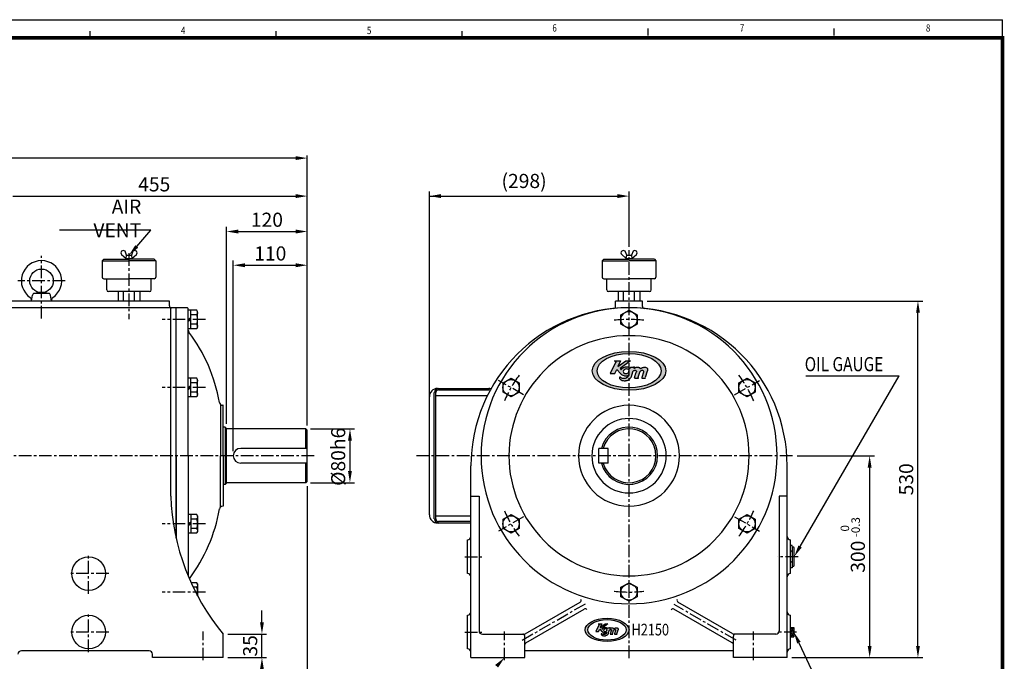
# Model space of a CAD drawing. Extents: x 2368 to 4584, y -6 to 1551.
# Drawn here: x 3120 to 4584, y 597 to 1551 of the extents above; entities that cross this region are included whole.
import ezdxf
from ezdxf.enums import TextEntityAlignment as Align

# ---------------------------------------------------------------- set-up
doc = ezdxf.new("R2010")
doc.units = 0
doc.header["$LTSCALE"] = 15
doc.header["$MEASUREMENT"] = 0
doc.linetypes.add('CENTER', pattern=[2, 1.25, -0.25, 0.25, -0.25])
doc.layers.get('0').update_dxf_attribs({"linetype": 'CONTINUOUS'})
for name, color, linetype in [('1', 7, 'CONTINUOUS'), ('4', 4, 'CONTINUOUS'), ('CENTER', 1, 'CENTER'), ('DIM', 2, 'CONTINUOUS'), ('THIN', 3, 'CONTINUOUS')]:
    doc.layers.add(name, color=color, linetype=linetype)
doc.styles.add('DIM', font='romans.shx', dxfattribs={"width": 0.8})
doc.styles.add('ROMANS', font='romans', dxfattribs={"width": 0.7})
doc.styles.get("Standard").update_dxf_attribs({"font": 'TXT.shx'})

msp = doc.modelspace()

# ---------------------------------------------------------------- hatches: boundary and pattern name
at = {"layer": '1'}
h = msp.add_hatch(color=4, dxfattribs=at)
h.dxf.hatch_style = 1
edge = h.paths.add_edge_path()
edge.add_ellipse((4025.9, 1029), major_axis=(-54.6, 0), ratio=0.528654, start_angle=0, end_angle=360)
edge = h.paths.add_edge_path(flags=16)
edge.add_ellipse((4025.9, 1029), major_axis=(-47.6, 0), ratio=0.535669, start_angle=0, end_angle=360)
h = msp.add_hatch(color=4, dxfattribs=at)
h.dxf.hatch_style = 1
edge = h.paths.add_edge_path()
edge.add_spline(control_points=[(4033, 1032.3), (4033.1, 1032.6), (4033.2, 1033), (4033.4, 1033.7), (4033.6, 1034.2), (4033.8, 1034.5), (4034, 1034.8), (4033.5, 1034.9), (4033.2, 1034.7), (4032.5, 1034.5), (4031.6, 1034.5), (4030.7, 1034.5), (4029.9, 1034.5), (4029.1, 1034.6), (4028.2, 1034), (4027.7, 1033.3), (4027.5, 1032.7), (4027.5, 1032.6)], knot_values=[0, 0, 0, 0, 0.87326, 1.451458, 2.131794, 2.353019, 2.628725, 2.889212, 3.279799, 3.860105, 4.849677, 6.091325, 6.598997, 7.327701, 8.416969, 9.524863, 10.030984, 10.030984, 10.030984, 10.030984], degree=3, periodic=0)
edge.add_spline(control_points=[(4027.5, 1032.6), (4027.2, 1032.9), (4026.6, 1033.5), (4025.1, 1034.7), (4022.3, 1035), (4019.6, 1034.6), (4017.6, 1033.8), (4016.3, 1033), (4015.1, 1032), (4014.5, 1031.1), (4014.2, 1030.6)], knot_values=[0, 0, 0, 0, 1.262825, 2.525949, 5.816105, 9.128775, 10.682857, 12.237074, 13.836491, 15.429369, 15.429369, 15.429369, 15.429369], degree=3, periodic=0)
edge.add_line((4014.2, 1030.6), (4012.7, 1032.5))
edge.add_line((4012.7, 1032.5), (4028.2, 1043.9))
edge.add_line((4028.2, 1043.9), (4021.3, 1043.9))
edge.add_line((4021.3, 1043.9), (4009.2, 1035.3))
edge.add_line((4009.2, 1035.3), (4013.4, 1043.9))
edge.add_line((4013.4, 1043.9), (4005.8, 1043.9))
edge.add_spline(control_points=[(4003.6, 1043.9), (4004.7, 1043.7), (4006.2, 1043.4), (4006.1, 1041.8), (4005.9, 1041.3), (4005.9, 1041.1)], knot_values=[0, 0, 0, 0, 2.704531, 3.538739, 4.325444, 4.325444, 4.325444, 4.325444], degree=3, periodic=0)
edge.add_line((4005.9, 1041.1), (3997.9, 1024.9))
edge.add_line((3997.9, 1024.9), (4004.9, 1024.9))
edge.add_line((4004.9, 1024.9), (4007.7, 1030.8))
edge.add_line((4007.7, 1030.8), (4013, 1024.9))
edge.add_spline(control_points=[(4013, 1024.9), (4013.8, 1024.2), (4016, 1022.3), (4020, 1021.2), (4023.4, 1021.6), (4024.5, 1022.5), (4024.7, 1022.7)], knot_values=[0, 0, 0, 0, 1.649048, 4.50813, 6.311627, 6.729615, 6.729615, 6.729615, 6.729615], degree=3, periodic=0)
edge.add_spline(control_points=[(4024.7, 1022.7), (4024.8, 1022.7), (4024.9, 1022.8), (4025, 1022.7), (4025.1, 1022.4), (4024.9, 1021.1), (4023.4, 1018.9), (4020.1, 1017.3), (4016.4, 1017.3), (4013.9, 1018.3), (4013.2, 1019.2), (4013.2, 1019.2)], knot_values=[0, 0, 0, 0, 0.120036, 0.177414, 0.23363, 0.591087, 2.113635, 4.223545, 6.098857, 7.930003, 7.984268, 7.984268, 7.984268, 7.984268], degree=3, periodic=0)
edge.add_spline(control_points=[(4013.2, 1019.2), (4013.1, 1019.3), (4013, 1019.5), (4012.6, 1019.6), (4012.1, 1019.6), (4011.6, 1019.1), (4011.5, 1018.5), (4011.7, 1017.7), (4012.5, 1016.5), (4014.3, 1015.1), (4017.1, 1014.3), (4019.8, 1014.2), (4021.8, 1014.5), (4024, 1014.9), (4027.1, 1016.5), (4028.8, 1019), (4029.4, 1020.5), (4029.5, 1020.6)], knot_values=[0, 0, 0, 0, 0.337828, 0.5622, 1.181369, 1.800106, 2.399294, 3.138388, 4.187945, 6.577109, 9.779802, 12.991351, 14.401942, 15.802182, 20.000016, 24.209507, 24.694532, 24.694532, 24.694532, 24.694532], degree=3, periodic=0)
edge.add_line((4029.5, 1020.6), (4031.9, 1028.8))
edge.add_spline(control_points=[(4031.5, 1027.4), (4031.7, 1027.8), (4032, 1028.4), (4032.8, 1029.2), (4033.7, 1029.6), (4034.7, 1029.8), (4035.7, 1029.8), (4036.6, 1029.1), (4036.8, 1028.1), (4036.6, 1027.4), (4036.6, 1027)], knot_values=[0, 0, 0, 0, 1.040266, 2.078622, 3.301595, 4.122494, 5.195724, 6.151192, 7.188215, 8.240953, 8.240953, 8.240953, 8.240953], degree=3, periodic=0)
edge.add_line((4036.6, 1027), (4034.1, 1019))
edge.add_spline(control_points=[(4034.1, 1019), (4034.1, 1018.9), (4034.1, 1018.7), (4034.2, 1018.3), (4034.6, 1018.2), (4034.8, 1018.2), (4034.8, 1018.2)], knot_values=[0, 0, 0, 0, 0.32581, 0.648726, 1.07132, 1.297285, 1.297285, 1.297285, 1.297285], degree=3, periodic=0)
edge.add_line((4034.8, 1018.2), (4039.8, 1018.2))
edge.add_spline(control_points=[(4039.9, 1018.2), (4039.9, 1018.2), (4040, 1018.2), (4040.1, 1018.3), (4040.1, 1018.3), (4040, 1018.4), (4039.9, 1018.5), (4039.8, 1018.6), (4039.6, 1018.9), (4039.6, 1019.1), (4039.6, 1019.4), (4039.6, 1019.5)], knot_values=[0, 0, 0, 0, 0.132191, 0.20744, 0.266188, 0.315743, 0.443717, 0.681553, 0.898622, 1.230483, 1.531471, 1.531471, 1.531471, 1.531471], degree=3, periodic=0)
edge.add_line((4039.6, 1019.5), (4042.4, 1028.6))
edge.add_spline(control_points=[(4041.9, 1027), (4042.1, 1027.4), (4042.4, 1028.2), (4043.3, 1029.1), (4044.3, 1029.6), (4045.4, 1029.8), (4046.4, 1029.7), (4047.2, 1029.1), (4047.4, 1028.1), (4047.2, 1027.4), (4047.2, 1027)], knot_values=[0, 0, 0, 0, 1.250111, 2.496524, 3.727858, 4.5489, 5.765201, 6.587501, 7.624761, 8.677649, 8.677649, 8.677649, 8.677649], degree=3, periodic=0)
edge.add_line((4047.2, 1027), (4044.7, 1019))
edge.add_spline(control_points=[(4044.7, 1019), (4044.7, 1018.9), (4044.7, 1018.7), (4044.8, 1018.3), (4045.1, 1018.2), (4045.3, 1018.2), (4045.4, 1018.2)], knot_values=[0, 0, 0, 0, 0.384209, 0.663224, 0.987662, 1.327703, 1.327703, 1.327703, 1.327703], degree=3, periodic=0)
edge.add_line((4045.4, 1018.2), (4050.5, 1018.2))
edge.add_spline(control_points=[(4050.6, 1018.2), (4050.6, 1018.2), (4050.7, 1018.2), (4050.7, 1018.3), (4050.7, 1018.4), (4050.6, 1018.5), (4050.4, 1018.6), (4050.3, 1018.9), (4050.3, 1019.1), (4050.3, 1019.4), (4050.3, 1019.5)], knot_values=[0, 0, 0, 0, 0.132475, 0.207664, 0.266758, 0.40599, 0.684968, 0.901718, 1.229706, 1.530335, 1.530335, 1.530335, 1.530335], degree=3, periodic=0)
edge.add_line((4050.3, 1019.5), (4053.2, 1028.9))
edge.add_spline(control_points=[(4053.2, 1028.9), (4053.4, 1029.6), (4053.7, 1030.6), (4053.4, 1032), (4052.8, 1033), (4051.5, 1034.1), (4049.6, 1034.4), (4047.7, 1034.4), (4046, 1033.7), (4044.2, 1032.9), (4043.2, 1032.1), (4042.7, 1031.7)], knot_values=[0, 0, 0, 0, 2.066547, 3.072549, 4.131634, 5.853114, 7.830792, 9.662969, 11.550856, 13.465169, 15.37957, 15.37957, 15.37957, 15.37957], degree=3, periodic=0)
edge.add_spline(control_points=[(4042.7, 1031.7), (4042.5, 1032.1), (4042.2, 1032.9), (4041.2, 1033.7), (4039.9, 1034.4), (4038.4, 1034.4), (4036.9, 1034.3), (4035.5, 1033.8), (4034.1, 1033.2), (4033.4, 1032.6), (4033, 1032.3)], knot_values=[0, 0, 0, 0, 1.269491, 2.540965, 3.797237, 5.513736, 6.861247, 8.489695, 9.923685, 11.356141, 11.356141, 11.356141, 11.356141], degree=3, periodic=0)
edge = h.paths.add_edge_path(flags=16)
edge.add_spline(control_points=[(4020.2, 1031.4), (4020.9, 1031.6), (4022.5, 1032), (4025, 1031.5), (4025.9, 1029.6), (4025.8, 1028.1), (4025, 1026.7), (4023.7, 1025.2), (4021.4, 1024.7), (4019.5, 1025), (4017.8, 1025.9), (4016.9, 1028.1), (4018.3, 1030.4), (4019.6, 1031.1), (4020.2, 1031.4)], knot_values=[0, 0, 0, 0, 1.990866, 5.236843, 6.429023, 7.948852, 9.592524, 11.239053, 13.661402, 16.083886, 16.923566, 19.491179, 22.112622, 24.088335, 24.088335, 24.088335, 24.088335], degree=3, periodic=0)
h = msp.add_hatch(color=4, dxfattribs=at)
h.dxf.hatch_style = 1
edge = h.paths.add_edge_path()
edge.add_ellipse((3993.2, 643.9), major_axis=(-32.7, 0), ratio=0.528654, start_angle=0, end_angle=360)
edge = h.paths.add_edge_path(flags=16)
edge.add_ellipse((3993.2, 643.9), major_axis=(-28.5, 0), ratio=0.535669, start_angle=0, end_angle=360)
h = msp.add_hatch(color=4, dxfattribs=at)
h.dxf.hatch_style = 1
edge = h.paths.add_edge_path()
edge.add_spline(control_points=[(3997.5, 645.9), (3997.5, 646.1), (3997.6, 646.3), (3997.7, 646.7), (3997.8, 647), (3997.9, 647.2), (3998, 647.4), (3997.8, 647.4), (3997.6, 647.4), (3997.2, 647.2), (3996.6, 647.2), (3996.1, 647.2), (3995.6, 647.2), (3995.1, 647.3), (3994.6, 646.9), (3994.3, 646.5), (3994.2, 646.2), (3994.2, 646.1)], knot_values=[0, 0, 0, 0, 0.87326, 1.451458, 2.131794, 2.353019, 2.628725, 2.889212, 3.279799, 3.860105, 4.849677, 6.091325, 6.598997, 7.327701, 8.416969, 9.524863, 10.030984, 10.030984, 10.030984, 10.030984], degree=3, periodic=0)
edge.add_spline(control_points=[(3994.2, 646.1), (3994, 646.2), (3993.7, 646.6), (3992.7, 647.3), (3991.1, 647.5), (3989.5, 647.3), (3988.3, 646.8), (3987.4, 646.3), (3986.7, 645.7), (3986.4, 645.2), (3986.2, 644.9)], knot_values=[0, 0, 0, 0, 1.262825, 2.525949, 5.816105, 9.128775, 10.682857, 12.237074, 13.836491, 15.429369, 15.429369, 15.429369, 15.429369], degree=3, periodic=0)
edge.add_line((3986.2, 644.9), (3985.3, 646))
edge.add_line((3985.3, 646), (3994.6, 652.8))
edge.add_line((3994.6, 652.8), (3990.5, 652.8))
edge.add_line((3990.5, 652.8), (3983.2, 647.7))
edge.add_line((3983.2, 647.7), (3985.7, 652.8))
edge.add_line((3985.7, 652.8), (3979.9, 652.8))
edge.add_spline(control_points=[(3979.9, 652.8), (3980.5, 652.7), (3981.4, 652.5), (3981.4, 651.6), (3981.3, 651.3), (3981.2, 651.1)], knot_values=[0, 0, 0, 0, 2.704531, 3.538739, 4.325444, 4.325444, 4.325444, 4.325444], degree=3, periodic=0)
edge.add_line((3981.2, 651.1), (3976.5, 641.4))
edge.add_line((3976.5, 641.4), (3980.6, 641.4))
edge.add_line((3980.6, 641.4), (3982.3, 645))
edge.add_line((3982.3, 645), (3985.5, 641.5))
edge.add_spline(control_points=[(3985.5, 641.5), (3986, 641.1), (3987.3, 639.9), (3989.7, 639.3), (3991.7, 639.5), (3992.4, 640), (3992.5, 640.1)], knot_values=[0, 0, 0, 0, 1.649048, 4.50813, 6.311627, 6.729615, 6.729615, 6.729615, 6.729615], degree=3, periodic=0)
edge.add_spline(control_points=[(3992.5, 640.1), (3992.6, 640.2), (3992.6, 640.2), (3992.7, 640.1), (3992.7, 640), (3992.6, 639.2), (3991.7, 637.9), (3989.7, 636.9), (3987.5, 636.9), (3986, 637.5), (3985.6, 638.1), (3985.6, 638.1)], knot_values=[0, 0, 0, 0, 0.120036, 0.177414, 0.23363, 0.591087, 2.113635, 4.223545, 6.098857, 7.930003, 7.984268, 7.984268, 7.984268, 7.984268], degree=3, periodic=0)
edge.add_spline(control_points=[(3985.6, 638.1), (3985.6, 638.1), (3985.5, 638.2), (3985.3, 638.3), (3984.9, 638.3), (3984.7, 638), (3984.6, 637.6), (3984.7, 637.1), (3985.2, 636.4), (3986.2, 635.6), (3988, 635.1), (3989.5, 635), (3990.7, 635.2), (3992.1, 635.5), (3993.9, 636.4), (3994.9, 638), (3995.3, 638.8), (3995.3, 638.9)], knot_values=[0, 0, 0, 0, 0.337828, 0.5622, 1.181369, 1.800106, 2.399294, 3.138388, 4.187945, 6.577109, 9.779802, 12.991351, 14.401942, 15.802182, 20.000016, 24.209507, 24.694532, 24.694532, 24.694532, 24.694532], degree=3, periodic=0)
edge.add_line((3995.3, 638.9), (3996.6, 643))
edge.add_spline(control_points=[(3996.6, 643), (3996.7, 643.2), (3996.8, 643.6), (3997.3, 644), (3997.9, 644.3), (3998.5, 644.4), (3999.1, 644.4), (3999.6, 644), (3999.8, 643.4), (3999.6, 643), (3999.6, 642.8)], knot_values=[0, 0, 0, 0, 1.040266, 2.078622, 3.301595, 4.122494, 5.195724, 6.151192, 7.188215, 8.240953, 8.240953, 8.240953, 8.240953], degree=3, periodic=0)
edge.add_line((3999.6, 642.8), (3998.1, 637.9))
edge.add_spline(control_points=[(3998.1, 637.9), (3998.1, 637.9), (3998.1, 637.7), (3998.2, 637.5), (3998.4, 637.4), (3998.5, 637.4), (3998.6, 637.4)], knot_values=[0, 0, 0, 0, 0.32581, 0.648726, 1.07132, 1.297285, 1.297285, 1.297285, 1.297285], degree=3, periodic=0)
edge.add_line((3998.6, 637.4), (4001.6, 637.4))
edge.add_spline(control_points=[(4001.6, 637.4), (4001.6, 637.4), (4001.7, 637.4), (4001.7, 637.5), (4001.7, 637.5), (4001.7, 637.6), (4001.6, 637.6), (4001.5, 637.7), (4001.4, 637.9), (4001.4, 638), (4001.4, 638.1), (4001.4, 638.2)], knot_values=[0, 0, 0, 0, 0.132191, 0.20744, 0.266188, 0.315743, 0.443717, 0.681553, 0.898622, 1.230483, 1.531471, 1.531471, 1.531471, 1.531471], degree=3, periodic=0)
edge.add_line((4001.4, 638.2), (4002.8, 642.8))
edge.add_spline(control_points=[(4002.8, 642.8), (4002.9, 643), (4003.1, 643.5), (4003.6, 644), (4004.2, 644.3), (4004.9, 644.4), (4005.5, 644.4), (4006, 644), (4006.1, 643.4), (4006, 643), (4005.9, 642.8)], knot_values=[0, 0, 0, 0, 1.250111, 2.496524, 3.727858, 4.5489, 5.765201, 6.587501, 7.624761, 8.677649, 8.677649, 8.677649, 8.677649], degree=3, periodic=0)
edge.add_line((4005.9, 642.8), (4004.5, 637.9))
edge.add_spline(control_points=[(4004.5, 637.9), (4004.4, 637.9), (4004.4, 637.7), (4004.5, 637.5), (4004.7, 637.5), (4004.8, 637.4), (4004.9, 637.4)], knot_values=[0, 0, 0, 0, 0.384209, 0.663224, 0.987662, 1.327703, 1.327703, 1.327703, 1.327703], degree=3, periodic=0)
edge.add_line((4004.9, 637.4), (4008, 637.4))
edge.add_spline(control_points=[(4008, 637.4), (4008, 637.4), (4008, 637.4), (4008.1, 637.5), (4008.1, 637.6), (4008, 637.6), (4007.9, 637.7), (4007.8, 637.9), (4007.8, 638), (4007.8, 638.1), (4007.8, 638.2)], knot_values=[0, 0, 0, 0, 0.132475, 0.207664, 0.266758, 0.40599, 0.684968, 0.901718, 1.229706, 1.530335, 1.530335, 1.530335, 1.530335], degree=3, periodic=0)
edge.add_line((4007.8, 638.2), (4009.5, 643.9))
edge.add_spline(control_points=[(4009.5, 643.9), (4009.6, 644.3), (4009.8, 644.9), (4009.7, 645.7), (4009.3, 646.3), (4008.5, 647), (4007.4, 647.2), (4006.3, 647.2), (4005.2, 646.7), (4004.2, 646.2), (4003.6, 645.8), (4003.3, 645.6)], knot_values=[0, 0, 0, 0, 2.066547, 3.072549, 4.131634, 5.853114, 7.830792, 9.662969, 11.550856, 13.465169, 15.37957, 15.37957, 15.37957, 15.37957], degree=3, periodic=0)
edge.add_spline(control_points=[(4003.3, 645.6), (4003.2, 645.8), (4003, 646.3), (4002.4, 646.7), (4001.6, 647.2), (4000.7, 647.1), (3999.8, 647.1), (3998.9, 646.8), (3998.1, 646.4), (3997.7, 646.1), (3997.5, 645.9)], knot_values=[0, 0, 0, 0, 1.269491, 2.540965, 3.797237, 5.513736, 6.861247, 8.489695, 9.923685, 11.356141, 11.356141, 11.356141, 11.356141], degree=3, periodic=0)
edge = h.paths.add_edge_path(flags=16)
edge.add_spline(control_points=[(3989.8, 645.3), (3990.2, 645.4), (3991.2, 645.7), (3992.7, 645.4), (3993.2, 644.3), (3993.1, 643.4), (3992.7, 642.5), (3991.9, 641.7), (3990.5, 641.3), (3989.4, 641.5), (3988.4, 642.1), (3987.8, 643.4), (3988.6, 644.8), (3989.5, 645.2), (3989.8, 645.3)], knot_values=[0, 0, 0, 0, 1.990866, 5.236843, 6.429023, 7.948852, 9.592524, 11.239053, 13.661402, 16.083886, 16.923566, 19.491179, 22.112622, 24.088335, 24.088335, 24.088335, 24.088335], degree=3, periodic=0)

# ---------------------------------------------------------------- linework, layer by layer
at = {"color": 4}
msp.add_line((2367.8, 1550.8), (4580.9, 1550.8), dxfattribs=at)
for p, q in [((3271.8, 1201.7), (3278.5, 1195.8)), ((3279.2, 1200.8), (3276.9, 1206.7)), ((3278.5, 1195.8), (3279.2, 1200.8)), ((3279.2, 1200.8), (3286.2, 1200.8)), ((3288.6, 1206.7), (3286.2, 1200.8)), ((3286.2, 1200.8), (3287, 1195.8)), ((3287, 1195.8), (3293.7, 1201.7)), ((4015, 1201.7), (4021.7, 1195.8)), ((4022.4, 1200.8), (4020, 1206.7)), ((4021.7, 1195.8), (4022.4, 1200.8)), ((4022.4, 1200.8), (4029.4, 1200.8)), ((4031.8, 1206.7), (4029.4, 1200.8)), ((4029.4, 1200.8), (4030.2, 1195.8)), ((4030.2, 1195.8), (4036.9, 1201.7)), ((3278.5, 1195.8), (3287, 1195.8)), ((3280.2, 1194.7), (3280.2, 1195.8)), ((3285.2, 1195.8), (3285.2, 1194.7)), ((4021.7, 1195.8), (4030.2, 1195.8)), ((4023.4, 1194.7), (4023.4, 1195.8)), ((4028.4, 1195.8), (4028.4, 1194.7)), ((3249.7, 1149.2), (3249.7, 1165.7)), ((3315.7, 1149.2), (3315.7, 1165.7)), ((3992.9, 1149.2), (3992.9, 1165.7)), ((4058.9, 1149.2), (4058.9, 1165.7)), ((3266.7, 1146.7), (3266.7, 1132.7)), ((3274.7, 1132.7), (3274.7, 1146.7)), ((3290.7, 1132.7), (3290.7, 1146.7)), ((3298.7, 1146.7), (3298.7, 1132.7)), ((4009.9, 1146.7), (4009.9, 1132.7)), ((4017.9, 1132.7), (4017.9, 1146.7)), ((4033.9, 1132.7), (4033.9, 1146.7)), ((4041.9, 1146.7), (4041.9, 1132.7)), ((3736.5, 808.9), (3736.5, 996.6)), ((3738.6, 808.9), (3738.6, 996.6)), ((3741.4, 1002.7), (3817.3, 1002.7)), ((3742.7, 1000.7), (3817.3, 1000.7)), ((3729.1, 815.1), (3729.1, 990.4)), ((3738.6, 992.5), (3815.6, 992.5)), ((3790.9, 813), (3738.6, 813)), ((3790.9, 802.7), (3741.4, 802.7)), ((3790.9, 804.8), (3742.7, 804.8))]:
    msp.add_line(p, q)
at = {"color": 7, "linetype": 'Continuous'}
for p, q in [((3245.1, 1194.7), (3242.7, 1192.3)), ((3242.7, 1192.3), (3242.7, 1168.2)), ((3242.7, 1192.3), (3282.7, 1192.3)), ((3245.1, 1194.7), (3282.7, 1194.7)), ((3266, 1194.7), (3282.7, 1194.7)), ((3320.3, 1194.7), (3282.7, 1194.7)), ((3322.7, 1192.3), (3282.7, 1192.3)), ((3320.3, 1194.7), (3322.7, 1192.3)), ((3322.7, 1192.3), (3322.7, 1168.2)), ((3988.3, 1194.7), (3985.9, 1192.3)), ((3985.9, 1192.3), (3985.9, 1168.2)), ((3985.9, 1192.3), (4025.9, 1192.3)), ((3988.3, 1194.7), (4025.9, 1194.7)), ((4009.1, 1194.7), (4025.9, 1194.7)), ((4063.5, 1194.7), (4025.9, 1194.7)), ((4065.9, 1192.3), (4025.9, 1192.3)), ((4063.5, 1194.7), (4065.9, 1192.3)), ((4065.9, 1192.3), (4065.9, 1168.2)), ((3245.1, 1165.7), (3282.7, 1165.7)), ((3320.3, 1165.7), (3282.7, 1165.7)), ((3988.3, 1165.7), (4025.9, 1165.7)), ((4063.5, 1165.7), (4025.9, 1165.7)), ((3313.3, 1146.7), (3252.1, 1146.7)), ((4056.5, 1146.7), (3995.3, 1146.7)), ((3298.7, 1132.7), (3266.7, 1132.7)), ((4041.9, 1132.7), (4009.9, 1132.7))]:
    msp.add_line(p, q, dxfattribs=at)
for centre, radius, start, end in [((3274.3, 1204.2), 3.58, 45.2509, 224.7491), ((3291.2, 1204.2), 3.58, 315.2509, 134.7491), ((4017.5, 1204.2), 3.58, 45.2509, 224.7491), ((4034.3, 1204.2), 3.58, 315.2509, 134.7491), ((3741.4, 990.4), 12.3, 90, 180), ((3742.7, 996.6), 6.15, 90, 180), ((3742.7, 996.6), 4.1, 90, 180), ((3817.3, 992.5), 10.3, 70.8515, 90), ((3817.3, 992.5), 8.2, 73.3193, 90), ((3741.4, 815.1), 12.3, 180, 270), ((3742.7, 808.9), 6.15, 180, 270), ((3742.7, 808.9), 4.1, 180, 270)]:
    msp.add_arc(centre, radius, start, end)
for centre, start, end in [((3245.1, 1168.2), 180, 270), ((3320.3, 1168.2), 270, 0), ((3988.3, 1168.2), 180, 270), ((4063.5, 1168.2), 270, 0), ((3252.1, 1149.2), 180, 270), ((3313.3, 1149.2), 270, 0), ((3995.3, 1149.2), 180, 270), ((4056.5, 1149.2), 270, 0)]:
    msp.add_arc(centre, 2.4, start, end, dxfattribs=at)
at = {"layer": '1'}
for p, q in [((4054.4, 1527.4), (4054.4, 1537.6)), ((4331, 1527.4), (4331, 1537.6)), ((4580.9, 1523.8), (4580.9, 1550.8)), ((3224.8, 1523.8), (3224.8, 1533.9)), ((3501.3, 1523.8), (3501.3, 1533.9)), ((3777.9, 1523.8), (3777.9, 1533.9))]:
    msp.add_line(p, q, dxfattribs=at)
at = {"layer": '1', "color": 4}
for p, q in [((4005.9, 1041.1), (3997.9, 1024.9)), ((4003.6, 1043.9), (4013.4, 1043.9)), ((4013.4, 1043.9), (4009.2, 1035.3)), ((4009.2, 1035.3), (4021.3, 1043.9)), ((4028.2, 1043.9), (4012.7, 1032.5)), ((4021.3, 1043.9), (4028.2, 1043.9)), ((3997.9, 1024.9), (4004.9, 1024.9)), ((4004.9, 1024.9), (4007.7, 1030.8)), ((4007.7, 1030.8), (4013, 1024.9)), ((4012.7, 1032.5), (4014.2, 1030.6)), ((4029.5, 1020.6), (4031.5, 1027.4)), ((4034.1, 1019), (4036.6, 1027)), ((4039.6, 1019.5), (4041.9, 1027)), ((4047.2, 1027), (4044.7, 1019)), ((4050.3, 1019.5), (4053.2, 1028.9)), ((4034.8, 1018.2), (4039.9, 1018.2)), ((4045.4, 1018.2), (4050.6, 1018.2)), ((3981.2, 651.1), (3976.5, 641.4)), ((3979.9, 652.8), (3985.7, 652.8)), ((3980.6, 641.4), (3982.3, 645)), ((3982.3, 645), (3985.5, 641.5)), ((3985.7, 652.8), (3983.2, 647.7)), ((3983.2, 647.7), (3990.5, 652.8)), ((3994.6, 652.8), (3985.3, 646)), ((3985.3, 646), (3986.2, 644.9)), ((3990.5, 652.8), (3994.6, 652.8)), ((3976.5, 641.4), (3980.6, 641.4)), ((3995.3, 638.9), (3996.6, 643)), ((3998.1, 637.9), (3999.6, 642.8)), ((3998.6, 637.4), (4001.6, 637.4)), ((4001.4, 638.2), (4002.8, 642.8)), ((4005.9, 642.8), (4004.5, 637.9)), ((4004.9, 637.4), (4008, 637.4)), ((4007.8, 638.2), (4009.5, 643.9))]:
    msp.add_line(p, q, dxfattribs=at)
at = {"layer": '1', "const_width": 5.53}
msp.add_lwpolyline([(4580.9, 1523.8), (2421.8, 1523.8), (2421.8, -2.8), (4580.9, -2.8)], close=True, dxfattribs=at)
at = {"layer": '1', "color": 4}
for centre, major_axis, ratio in [((4025.9, 1029), (-54.6, 0), 0.528654), ((4025.9, 1029), (-47.6, 0), 0.535669), ((3993.2, 643.9), (-32.7, 0), 0.528654), ((3993.2, 643.9), (-28.5, 0), 0.535669)]:
    msp.add_ellipse(centre, major_axis=major_axis, ratio=ratio, dxfattribs=at)
for points in [[(4003.6, 1043.9), (4006, 1042.7), (4006.1, 1041.8), (4005.9, 1041.1)], [(4014.2, 1030.6), (4015.1, 1031.9), (4016.3, 1033), (4017.7, 1033.8), (4019.1, 1034.3), (4022.4, 1034.9), (4025.6, 1034.2), (4026.6, 1033.5), (4027.5, 1032.6)], [(4020.2, 1031.4), (4022.2, 1031.8), (4025.2, 1030.7), (4025.8, 1029.7), (4025.7, 1028.2), (4024.9, 1026.7), (4023.8, 1025.5), (4021.4, 1024.8), (4019.1, 1025.2), (4018.3, 1025.7), (4017.3, 1028), (4018.5, 1030.3), (4020.2, 1031.4)], [(4027.5, 1032.6), (4027.6, 1033.1), (4028.3, 1034), (4029.2, 1034.5), (4029.9, 1034.5), (4030.4, 1034.5), (4031.7, 1034.5), (4032.7, 1034.6), (4033.2, 1034.8), (4033.6, 1034.8), (4033.9, 1034.8), (4033.8, 1034.5), (4033.7, 1034.3), (4033.4, 1033.7), (4033.2, 1033.1), (4033, 1032.3)], [(4031.5, 1027.4), (4032, 1028.4), (4032.7, 1029.1), (4033.8, 1029.6), (4034.7, 1029.8), (4035.7, 1029.6), (4036.5, 1029.1), (4036.8, 1028.1), (4036.6, 1027)], [(4033, 1032.3), (4034.2, 1033.1), (4035.4, 1033.8), (4037, 1034.3), (4038.3, 1034.4), (4040, 1034.3), (4041.2, 1033.7), (4042.1, 1032.9), (4042.7, 1031.7)], [(4041.9, 1027), (4042.5, 1028.2), (4043.3, 1029.1), (4044.4, 1029.6), (4045.2, 1029.8), (4046.4, 1029.6), (4047.1, 1029.1), (4047.3, 1028.1), (4047.2, 1027)], [(4042.7, 1031.7), (4044.3, 1032.8), (4046, 1033.7), (4047.8, 1034.3), (4049.6, 1034.4), (4051.5, 1033.9), (4052.8, 1032.8), (4053.4, 1031.9), (4053.5, 1030.9), (4053.2, 1028.9)], [(4013.2, 1019.2), (4012.9, 1019.5), (4012.7, 1019.6), (4012.1, 1019.5), (4011.7, 1019.1), (4011.6, 1018.5), (4011.7, 1017.8), (4012.2, 1016.9), (4014.1, 1015.4), (4017.1, 1014.4), (4020.4, 1014.3), (4021.8, 1014.5), (4023.1, 1014.8), (4026.8, 1016.8), (4029.3, 1020.2), (4029.5, 1020.6)], [(4034.1, 1019), (4034.1, 1018.7), (4034.2, 1018.4), (4034.6, 1018.2), (4034.8, 1018.2)], [(4039.9, 1018.2), (4040, 1018.2), (4040.1, 1018.3), (4040, 1018.3), (4040, 1018.4), (4039.9, 1018.5), (4039.8, 1018.6), (4039.7, 1018.8), (4039.6, 1019.2), (4039.6, 1019.5)], [(4044.7, 1019), (4044.7, 1018.6), (4044.8, 1018.4), (4045.1, 1018.2), (4045.4, 1018.2)], [(4050.6, 1018.2), (4050.7, 1018.2), (4050.7, 1018.3), (4050.7, 1018.3), (4050.6, 1018.4), (4050.4, 1018.6), (4050.3, 1018.8), (4050.3, 1019.2), (4050.3, 1019.5)], [(3979.9, 652.8), (3981.3, 652.1), (3981.3, 651.6), (3981.2, 651.1)], [(3986.2, 644.9), (3986.8, 645.7), (3987.5, 646.3), (3988.3, 646.8), (3989.1, 647.1), (3991.1, 647.4), (3993, 647), (3993.6, 646.6), (3994.2, 646.1)], [(3989.8, 645.3), (3991, 645.6), (3992.8, 645), (3993.1, 644.3), (3993.1, 643.4), (3992.6, 642.5), (3991.9, 641.9), (3990.5, 641.4), (3989.1, 641.7), (3988.7, 641.9), (3988.1, 643.3), (3988.8, 644.7), (3989.8, 645.3)], [(3994.2, 646.1), (3994.3, 646.4), (3994.6, 646.9), (3995.2, 647.2), (3995.6, 647.2), (3995.9, 647.2), (3996.7, 647.2), (3997.3, 647.3), (3997.6, 647.4), (3997.8, 647.4), (3998, 647.4), (3997.9, 647.2), (3997.9, 647.1), (3997.7, 646.7), (3997.6, 646.4), (3997.5, 645.9)], [(3996.6, 643), (3996.9, 643.5), (3997.3, 644), (3998, 644.3), (3998.4, 644.4), (3999.1, 644.3), (3999.6, 644), (3999.7, 643.4), (3999.6, 642.8)], [(3997.5, 645.9), (3998.2, 646.4), (3998.9, 646.8), (3999.8, 647.1), (4000.6, 647.1), (4001.7, 647.1), (4002.3, 646.7), (4002.9, 646.2), (4003.3, 645.6)], [(4002.8, 642.8), (4003.1, 643.4), (4003.6, 644), (4004.3, 644.3), (4004.8, 644.4), (4005.5, 644.3), (4005.9, 644), (4006, 643.4), (4005.9, 642.8)], [(4003.3, 645.6), (4004.2, 646.2), (4005.2, 646.7), (4006.3, 647.1), (4007.4, 647.1), (4008.5, 646.9), (4009.3, 646.2), (4009.7, 645.7), (4009.8, 645.1), (4009.5, 643.9)], [(3985.6, 638.1), (3985.5, 638.2), (3985.3, 638.3), (3985, 638.3), (3984.7, 638), (3984.6, 637.6), (3984.7, 637.2), (3985, 636.7), (3986.1, 635.8), (3988, 635.2), (3989.9, 635.1), (3990.7, 635.2), (3991.5, 635.4), (3993.8, 636.6), (3995.2, 638.6), (3995.3, 638.9)], [(3998.1, 637.9), (3998.1, 637.7), (3998.2, 637.6), (3998.4, 637.5), (3998.6, 637.4)], [(4001.6, 637.4), (4001.7, 637.5), (4001.7, 637.5), (4001.7, 637.5), (4001.7, 637.6), (4001.6, 637.6), (4001.5, 637.7), (4001.4, 637.8), (4001.4, 638), (4001.4, 638.2)], [(4004.5, 637.9), (4004.5, 637.7), (4004.5, 637.6), (4004.7, 637.5), (4004.9, 637.4)], [(4008, 637.4), (4008, 637.5), (4008.1, 637.5), (4008.1, 637.5), (4008, 637.6), (4007.9, 637.7), (4007.8, 637.8), (4007.8, 638), (4007.8, 638.2)]]:
    msp.add_spline(points, degree=3, dxfattribs=at)
for points, knots in [([(4013, 1024.9), (4013.8, 1024.2), (4016, 1022.3), (4020, 1021.2), (4023.4, 1021.6), (4024.5, 1022.5), (4024.7, 1022.7)], [0, 0, 0, 0, 1.649048, 4.50813, 6.311627, 6.729615, 6.729615, 6.729615, 6.729615]), ([(4024.7, 1022.7), (4024.8, 1022.7), (4024.9, 1022.8), (4025, 1022.7), (4025.1, 1022.4), (4024.9, 1021.1), (4023.4, 1018.9), (4020.1, 1017.3), (4016.4, 1017.3), (4013.9, 1018.3), (4013.2, 1019.2), (4013.2, 1019.2)], [0, 0, 0, 0, 0.120036, 0.177414, 0.23363, 0.591087, 2.113635, 4.223545, 6.098857, 7.930003, 7.984268, 7.984268, 7.984268, 7.984268]), ([(3985.5, 641.5), (3986, 641.1), (3987.3, 639.9), (3989.7, 639.3), (3991.7, 639.5), (3992.4, 640), (3992.5, 640.1)], [0, 0, 0, 0, 1.649048, 4.50813, 6.311627, 6.729615, 6.729615, 6.729615, 6.729615]), ([(3992.5, 640.1), (3992.6, 640.2), (3992.6, 640.2), (3992.7, 640.1), (3992.7, 640), (3992.6, 639.2), (3991.7, 637.9), (3989.7, 636.9), (3987.5, 636.9), (3986, 637.5), (3985.6, 638.1), (3985.6, 638.1)], [0, 0, 0, 0, 0.120036, 0.177414, 0.23363, 0.591087, 2.113635, 4.223545, 6.098857, 7.930003, 7.984268, 7.984268, 7.984268, 7.984268])]:
    msp.add_open_spline(points, degree=3, knots=knots, dxfattribs=at)
at = {"layer": 'CENTER'}
for p, q in [((3282.7, 1203.8), (3282.7, 1105.7)), ((4025.9, 601.8), (4025.9, 1208.2)), ((3152.7, 1106.7), (3152.7, 1199.7)), ((3187.7, 1162.7), (3117.7, 1162.7)), ((3396.4, 1105.2), (3332, 1105.2)), ((3869.2, 993.2), (3831.9, 1014.7)), ((4182.7, 993.2), (4219.9, 1014.7)), ((3396.4, 1004), (3332, 1004)), ((3557.7, 902.7), (2546.9, 902.7)), ((4268.6, 902.7), (3709.1, 902.7)), ((3869.2, 812.2), (3831.9, 790.7)), ((4182.7, 812.2), (4219.9, 790.7)), ((3396.4, 801.5), (3332, 801.5)), ((3222.7, 697.7), (3222.7, 757.7)), ((3781.9, 752.7), (3806.9, 752.7)), ((4277.2, 752.7), (4246.9, 752.7)), ((3252.7, 727.7), (3192.7, 727.7)), ((3396.4, 700.2), (3332, 700.2)), ((3866.9, 628.5), (3962.3, 683.6)), ((4184.9, 628.5), (4092.8, 681.7)), ((3222.7, 610.7), (3222.7, 670.7)), ((3252.7, 640.7), (3192.7, 640.7)), ((3392.7, 598.7), (3392.7, 641.7)), ((3781.9, 640.7), (3806.9, 640.7)), ((3840.9, 598.7), (3840.9, 641.7)), ((4210.9, 598.7), (4210.9, 641.7)), ((4275, 640.7), (4246.9, 640.7))]:
    msp.add_line(p, q, dxfattribs=at)
for start, end in [(83.7738, 96.2262), (143.7738, 156.2262), (23.7738, 36.2262), (203.7738, 216.2262), (323.7738, 336.2262), (263.7738, 276.2262), (263.9139, 276.0861)]:
    msp.add_arc((4025.9, 902.7), 202.5, start, end, dxfattribs=at)
at = {"layer": 'DIM', "color": 3}
for p, q in [((3547.7, 1295.6), (3547.7, 1348.9)), ((3530.2, 1345.1), (2563.7, 1345.1)), ((3110.2, 1288.6), (3530.2, 1288.6)), ((3547.7, 947.7), (3547.7, 1295.6)), ((3729.1, 990.4), (3729.1, 1295.5)), ((3729.1, 1288.6), (4008.4, 1288.6)), ((4025.9, 1213.2), (4025.9, 1295.6)), ((3315.3, 1237.9), (3179.4, 1237.9)), ((3294.3, 1213.9), (3315.3, 1237.9)), ((3427.7, 950.2), (3427.7, 1243)), ((3445.2, 1236), (3530.2, 1236)), ((3547.7, 1128.7), (3547.7, 1243)), ((3437.7, 909.7), (3437.7, 1192.9)), ((3455.2, 1185.9), (3530.2, 1185.9)), ((3547.7, 1192.8), (3547.7, 1192.9)), ((4052.9, 1132.7), (4462.3, 1132.7)), ((4455.3, 620.2), (4455.3, 1115.2)), ((4280.1, 767.9), (4427.3, 1021.4)), ((4288.8, 1021.4), (4427.3, 1021.4)), ((3552.7, 942.7), (3618.1, 942.7)), ((3611.1, 925.2), (3611.1, 880.2)), ((4275.6, 902.7), (4390.5, 902.7)), ((4383.5, 885.2), (4383.5, 620.2)), ((3547.7, 857.7), (3547.7, 497)), ((3552.7, 862.7), (3618.1, 862.7)), ((3480.3, 655.2), (3480.3, 672.7)), ((3429.7, 637.7), (3487.3, 637.7)), ((3480.3, 602.7), (3480.3, 637.7)), ((3429.7, 602.7), (3487.3, 602.7)), ((4267.9, 602.7), (4390.5, 602.7)), ((4390.5, 602.7), (4462.3, 602.7))]:
    msp.add_line(p, q, dxfattribs=at)
at = {"layer": 'DIM', "color": 0}
for p, q in [((3137.7, 1132.7), (3139.3, 1141.5)), ((3164.5, 1143.7), (3141, 1143.7)), ((3152.4, 1145.2), (3141.9, 1144)), ((3163.6, 1144), (3153.1, 1145.2)), ((3167.7, 1132.7), (3166.2, 1141.5)), ((3342.7, 1132.7), (3102.7, 1132.7)), ((3342.7, 1125.7), (3342.7, 1132.7)), ((4045.9, 1132.7), (4005.9, 1132.7)), ((4005.9, 1124.6), (4005.9, 1132.7)), ((4045.9, 1124.6), (4045.9, 1132.7)), ((3345.7, 1122.7), (3092.7, 1122.7)), ((3344.7, 842.7), (3344.7, 1122.7)), ((3352.7, 1122.7), (3345.7, 1122.7)), ((3352.7, 780.4), (3352.7, 1122.7)), ((3369.7, 1122.7), (3352.7, 1122.7)), ((3352.7, 902.7), (3352.7, 1122.7)), ((3369.7, 1122.7), (3370.7, 1121.7)), ((3370.7, 902.7), (3370.7, 1121.7)), ((3383.6, 1119.1), (3370.7, 1119.1)), ((3374.7, 1091.4), (3374.7, 1119.1)), ((3383.7, 1112.2), (3374.7, 1112.2)), ((3384.7, 1117.2), (3383.6, 1119.1)), ((3384.7, 1093.3), (3384.7, 1117.2)), ((3370.7, 1105.2), (3374.7, 1108.3)), ((3374.7, 1105.2), (3370.7, 1102.2)), ((3383.7, 1098.3), (3374.7, 1098.3)), ((3383.6, 1091.4), (3370.7, 1091.4)), ((3384.7, 1093.3), (3383.6, 1091.4)), ((3383.6, 1017.8), (3370.7, 1017.8)), ((3374.7, 990.1), (3374.7, 1017.8)), ((3383.7, 1010.9), (3374.7, 1010.9)), ((3384.7, 1015.9), (3383.6, 1017.8)), ((3384.7, 992.1), (3384.7, 1015.9)), ((3370.7, 1004), (3374.7, 1007.1)), ((3374.7, 1004), (3370.7, 1000.9)), ((3383.7, 997.1), (3374.7, 997.1)), ((3383.6, 990.1), (3370.7, 990.1)), ((3384.7, 992.1), (3383.6, 990.1)), ((3418.8, 978.9), (3418.8, 902.7)), ((3422.7, 977.7), (3422, 977.7)), ((3422.7, 977.7), (3422.3, 977.7)), ((3422.7, 902.7), (3422.7, 977.7)), ((3425.7, 945.2), (3422.7, 945.2)), ((3425.7, 945.2), (3425.7, 860.2)), ((3425.7, 945.2), (3427.7, 943.2)), ((3427.7, 862.2), (3427.7, 943.2)), ((3545.7, 942.7), (3427.7, 942.7)), ((3545.7, 913.7), (3545.7, 942.7)), ((3545.7, 942.7), (3547.7, 940.7)), ((3547.7, 864.7), (3547.7, 940.7)), ((3547.7, 913.7), (3448.7, 913.7)), ((3980.9, 891.7), (3980.9, 913.7)), ((3994.9, 913.7), (3980.9, 913.7)), ((3994.9, 891.7), (3994.9, 913.7)), ((3352.7, 902.7), (3352.7, 780.4)), ((3370.7, 902.7), (3370.7, 723.8)), ((3418.8, 826.6), (3418.8, 902.7)), ((3422.7, 902.7), (3422.7, 827.7)), ((3547.7, 891.7), (3448.7, 891.7)), ((3545.7, 862.7), (3545.7, 891.7)), ((3790.9, 602.7), (3790.9, 887.7)), ((3994.9, 891.7), (3980.9, 891.7)), ((4260.9, 602.7), (4260.9, 887.7)), ((3545.7, 862.7), (3547.7, 864.7)), ((3425.7, 860.2), (3422.7, 860.2)), ((3427.7, 862.2), (3425.7, 860.2)), ((3545.7, 862.7), (3427.7, 862.7)), ((3790.9, 842.7), (3802.9, 842.7)), ((3802.9, 842.7), (3802.9, 642.7)), ((4248.9, 842.7), (4248.9, 642.7)), ((4260.9, 842.7), (4248.9, 842.7)), ((3422.7, 827.7), (3422, 827.7)), ((3422.7, 827.7), (3422.3, 827.7)), ((3383.6, 815.3), (3370.7, 815.3)), ((3374.7, 815.3), (3374.7, 787.6)), ((3383.7, 808.4), (3374.7, 808.4)), ((3384.7, 813.4), (3383.6, 815.3)), ((3384.7, 813.4), (3384.7, 789.6)), ((3370.7, 801.5), (3374.7, 804.6)), ((3374.7, 801.5), (3370.7, 798.4)), ((3383.7, 794.6), (3374.7, 794.6)), ((3383.6, 787.6), (3370.7, 787.6)), ((3384.7, 789.6), (3383.6, 787.6)), ((3785.9, 727.7), (3785.9, 777.7)), ((4265.9, 727.7), (4265.9, 777.7)), ((4268.3, 769.4), (4265.9, 769.4)), ((4268.3, 761.1), (4265.9, 761.1)), ((4268.9, 767.1), (4268.3, 769.4)), ((4268.9, 738.3), (4268.9, 767.1)), ((4270.1, 767.1), (4268.9, 767.1)), ((4271.3, 739.5), (4271.3, 765.9)), ((4268.3, 744.4), (4265.9, 744.4)), ((4268.3, 736.1), (4265.9, 736.1)), ((4268.9, 738.3), (4268.3, 736.1)), ((4270.1, 738.3), (4268.9, 738.3)), ((3383.6, 714.1), (3375, 714.1)), ((3383.7, 707.2), (3378.2, 707.2)), ((3384.7, 712.2), (3383.6, 714.1)), ((3384.7, 712.2), (3384.7, 694.3)), ((3871.6, 638.2), (3953.2, 685.2)), ((3872.4, 624.8), (3959.2, 674.9)), ((4179.4, 624.8), (4092.6, 674.9)), ((4180.2, 638.2), (4098.6, 685.2)), ((3785.9, 615.7), (3785.9, 665.7)), ((4265.9, 615.7), (4265.9, 665.7)), ((4265.9, 647.7), (4270.9, 647.7)), ((4265.9, 640.7), (4270.9, 647.7)), ((4265.9, 647.7), (4270.9, 640.7)), ((4270.9, 647.7), (4270.9, 633.7)), ((3422.7, 602.7), (3422.7, 637.7)), ((3807.9, 637.7), (3870.1, 637.7)), ((3870.9, 602.7), (3870.9, 634.7)), ((4180.9, 602.7), (4180.9, 634.7)), ((4243.9, 637.7), (4181.7, 637.7)), ((4270.9, 640.7), (4265.9, 640.7)), ((4270.9, 640.7), (4265.9, 633.7)), ((4270.9, 633.7), (4265.9, 640.7)), ((4265.9, 633.7), (4270.9, 633.7)), ((3312.7, 612.7), (3122.7, 612.7)), ((3317.7, 602.7), (3317.7, 607.7)), ((3422.7, 602.7), (3317.7, 602.7)), ((3790.9, 602.7), (3870.9, 602.7)), ((4180.9, 612.7), (3870.9, 612.7)), ((4260.9, 602.7), (4180.9, 602.7))]:
    msp.add_line(p, q, dxfattribs=at)
for points in [[(4025.9, 1119.1), (4037.9, 1112.2), (4037.9, 1098.3), (4025.9, 1091.4), (4013.9, 1098.3), (4013.9, 1112.2)], [(3838.6, 1010.9), (3850.5, 1017.8), (3862.5, 1010.9), (3862.5, 997.1), (3850.5, 990.1), (3838.6, 997.1)], [(4213.3, 1010.9), (4213.3, 997.1), (4201.3, 990.1), (4189.3, 997.1), (4189.3, 1010.9), (4201.3, 1017.8)], [(3838.6, 794.6), (3838.6, 808.4), (3850.5, 815.3), (3862.5, 808.4), (3862.5, 794.6), (3850.5, 787.6)], [(4213.3, 794.6), (4201.3, 787.6), (4189.3, 794.6), (4189.3, 808.4), (4201.3, 815.3), (4213.3, 808.4)], [(4025.9, 686.4), (4013.9, 693.3), (4013.9, 707.2), (4025.9, 714.1), (4037.9, 707.2), (4037.9, 693.3)]]:
    msp.add_lwpolyline(points, close=True, dxfattribs=at)
at = {"layer": 'DIM', "color": 3}
msp.add_lwpolyline([(4278.3, 624.9), (4327.4, 520), (4499.9, 520)], dxfattribs=at)
at = {"layer": 'DIM', "color": 0}
for centre, radius in [((3152.7, 1162.7), 17.5), ((4025.9, 1105.2), 12), ((3850.5, 1004), 12), ((4201.3, 1004), 12), ((3850.5, 801.5), 12), ((4201.3, 801.5), 12), ((3222.7, 727.7), 25), ((4025.9, 700.2), 12), ((3222.7, 640.7), 25)]:
    msp.add_circle(centre, radius, dxfattribs=at)
for centre, radius, start, end in [((3152.7, 1162.7), 30, 304.5871, 235.4129), ((3142.3, 1141), 3, 96.5518, 170), ((3163.2, 1141), 3, 10, 83.4482), ((3132.9, 1133.9), 5, 350, 55.4129), ((3172.6, 1133.9), 5, 124.5871, 190), ((3345.7, 1125.7), 3, 180, 270), ((3378.8, 1115.6), 6, 324.7356, 24.7356), ((3360.7, 1105.2), 24, 343.2293, 16.7707), ((4025.9, 887.7), 235, 0, 180), ((4025.9, 902.7), 220, 90, 270), ((4002.9, 1124.6), 3, 275.5456, 0), ((4025.9, 902.7), 220, 270, 90), ((4048.9, 1124.6), 3, 180, 264.4544), ((3378.8, 1094.9), 6, 335.2644, 35.2644), ((3375.7, 1089.4), 5, 180, 217.1669), ((3180.5, 941.4), 240, 9.7103, 37.1669), ((4025.9, 902.7), 178.5, 90, 270), ((4025.9, 902.7), 178.5, 270, 90), ((3378.8, 1014.4), 6, 324.7356, 24.7356), ((3360.7, 1004), 24, 343.2293, 16.7707), ((3378.8, 993.6), 6, 335.2644, 35.2644), ((3422, 982.7), 5, 189.7103, 270), ((4025.9, 902.7), 75, 90, 270), ((4025.9, 902.7), 75, 270, 90), ((4025.9, 902.7), 55.3, 90, 270), ((4025.9, 902.7), 55.3, 270, 90), ((4025.9, 902.7), 42.5, 195.0003, 164.9997), ((4025.9, 902.7), 40, 195.962, 164.038), ((3448.7, 902.7), 11, 90, 270), ((3684.5, 854.7), 340, 182.0137, 219.6487), ((3180.5, 864.1), 240, 323.0829, 350.2897), ((3422, 822.7), 5, 90, 170.2897), ((3378.8, 811.9), 6, 324.7356, 24.7356), ((3360.7, 801.5), 24, 343.2293, 16.7707), ((3378.8, 791.1), 6, 335.2644, 35.2644), ((3785.9, 782.7), 5, 270, 0), ((4265.9, 782.7), 5, 180, 270), ((4254.1, 765.2), 14.8, 343.6571, 16.3429), ((4210.7, 752.7), 58.2, 351.7868, 8.2132), ((4270.1, 765.9), 1.2, 0, 90), ((4254.1, 740.3), 14.8, 343.6571, 16.3429), ((4270.1, 739.5), 1.2, 270, 0), ((4265.9, 722.7), 5, 90, 180), ((3378.8, 710.6), 6, 324.7356, 24.7356), ((3360.7, 700.2), 24, 348.0487, 16.7707), ((3951.7, 687.8), 3, 300, 30), ((4100.1, 687.8), 3, 150, 240), ((3960.7, 672.3), 3, 30, 120), ((4091.1, 672.3), 3, 60, 150), ((3785.9, 670.7), 5, 270, 0), ((4265.9, 670.7), 5, 180, 270), ((3807.9, 642.7), 5, 180, 270), ((3867.9, 634.7), 3, 0, 90), ((3870.1, 640.7), 3, 270, 300), ((4181.7, 640.7), 3, 240, 270), ((4183.9, 634.7), 3, 90, 180), ((4243.9, 642.7), 5, 270, 0), ((3785.9, 610.7), 5, 0, 90), ((3873.9, 622.2), 3, 120, 180), ((4177.9, 622.2), 3, 0, 60), ((4265.9, 610.7), 5, 90, 180), ((3122.7, 607.7), 5, 90, 180), ((3312.7, 607.7), 5, 0, 90)]:
    msp.add_arc(centre, radius, start, end, dxfattribs=at)
at = {"layer": 'DIM', "color": 3}
for points in [[(3530.2, 1348), (3530.2, 1342.2), (3547.7, 1345.1)], [(3530.2, 1291.6), (3530.2, 1285.7), (3547.7, 1288.6)], [(3746.6, 1291.6), (3746.6, 1285.7), (3729.1, 1288.6)], [(4008.4, 1291.6), (4008.4, 1285.7), (4025.9, 1288.6)], [(3445.2, 1238.9), (3445.2, 1233), (3427.7, 1236)], [(3530.2, 1238.9), (3530.2, 1233), (3547.7, 1236)], [(3296.5, 1212), (3282.7, 1200.8), (3292.1, 1215.8)], [(3455.2, 1188.8), (3455.2, 1182.9), (3437.7, 1185.9)], [(3530.2, 1188.8), (3530.2, 1182.9), (3547.7, 1185.9)], [(4452.4, 1115.2), (4458.2, 1115.2), (4455.3, 1132.7)], [(3608.2, 925.2), (3614, 925.2), (3611.1, 942.7)], [(4380.6, 885.2), (4386.4, 885.2), (4383.5, 902.7)], [(3608.2, 880.2), (3614, 880.2), (3611.1, 862.7)], [(4282.6, 766.4), (4271.3, 752.7), (4277.6, 769.3)], [(3477.4, 655.2), (3483.2, 655.2), (3480.3, 637.7)], [(4275.7, 623.7), (4270.9, 640.7), (4281, 626.1)], [(4380.6, 620.2), (4386.4, 620.2), (4383.5, 602.7)], [(4452.4, 620.2), (4458.2, 620.2), (4455.3, 602.7)], [(3477.4, 585.2), (3483.2, 585.2), (3480.3, 602.7)], [(3826.9, 591.9), (3840.9, 602.7), (3831.2, 587.9)]]:
    msp.add_solid(points, dxfattribs=at)
at = {"layer": 'THIN'}
for centre, radius, start, end in [((3152.7, 1142.2), 3, 83.4482, 96.5518), ((3785.9, 722.7), 5, 0, 90)]:
    msp.add_arc(centre, radius, start, end, dxfattribs=at)

# ---------------------------------------------------------------- texts
at = {"layer": '1', "style": 'ROMANS', "width": 0.8}
for s, p in [('4', (3363.2, 1533.4)), ('5', (3639.6, 1533.4)), ('6', (3915.2, 1537.1)), ('7', (4193.8, 1537.1)), ('8', (4470.4, 1537.1))]:
    msp.add_text(s, height=10.8, dxfattribs=at).set_placement(p, align=Align.MIDDLE)
at = {"layer": '4', "width": 0.8}
msp.add_text('H2150', height=17.32, dxfattribs=at).set_placement((4029.6, 635.7))
at = {"layer": 'DIM', "color": 4, "style": 'DIM', "width": 0.8}
msp.add_text('OIL GAUGE', height=21, dxfattribs=at).set_placement((4287, 1028.4))
at = {"layer": 'DIM', "color": 4, "char_height": 21, "style": 'DIM'}
for s, insert, attachment_point in [('(298)', (3869.9, 1308.4), 5), ('\\A1;455', (3320.2, 1306.1), 5), ('\\A1;AIR VENT', (3301, 1255.4), 6), ('\\A1;120', (3487.7, 1253.5), 5), ('\\A1;110', (3492.7, 1203.4), 5)]:
    msp.add_mtext(s, dxfattribs=dict(at, insert=insert, attachment_point=attachment_point))
at = {"layer": 'DIM', "color": 4, "attachment_point": 5, "rotation": 90, "style": 'DIM'}
for s, insert, char_height in [('\\A1;%%C80h6', (3593.6, 901.2), 21), ('\\A1;530', (4437.8, 867.7), 21), ('\\A1;-0.3', (4362.7, 796.6), 12.6), ('\\A1;0', (4346.7, 794.9), 12.6), ('\\A1;300', (4366, 752.7), 21), ('\\A1;35', (3462.8, 620.2), 21)]:
    msp.add_mtext(s, dxfattribs=dict(at, insert=insert, char_height=char_height))

doc.saveas('drawing.dxf')
